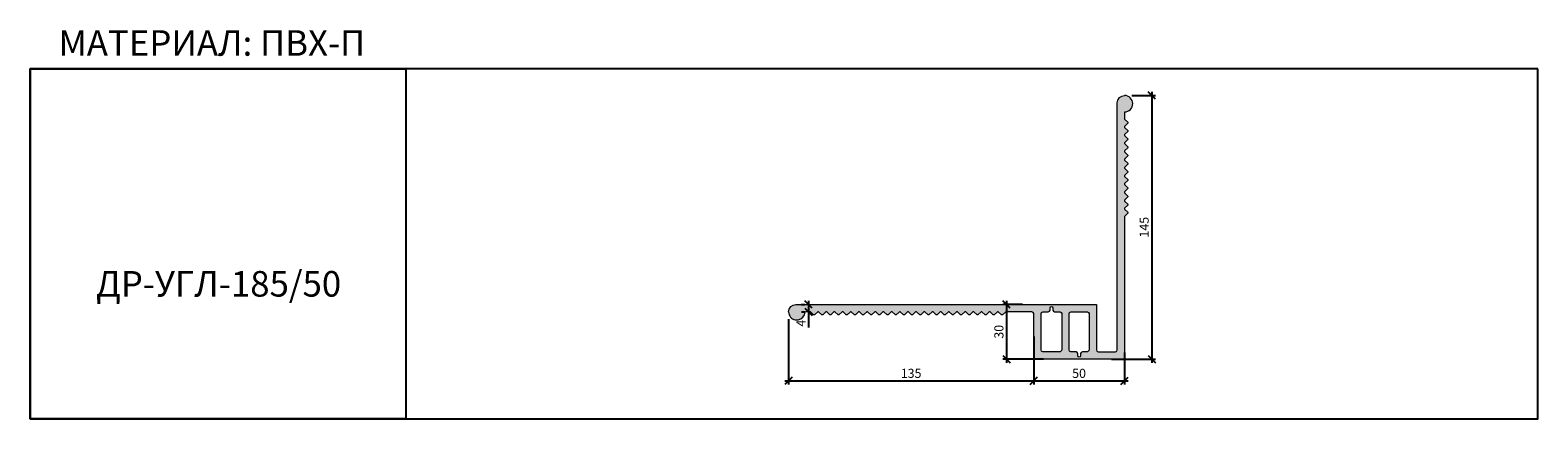
# Model space of a CAD drawing. Units: millimetres. Extents: x 65458 to 66285, y 3732 to 3945.
import ezdxf

# ---------------------------------------------------------------- set-up
doc = ezdxf.new("R2010")
doc.units = ezdxf.units.MM
doc.layers.add('2. Шпонки ПВХ', color=5, linetype='Continuous', lineweight=20)
doc.layers.add('РАЗМЕРЫ', color=86, linetype='Continuous')
doc.layers.add('ТЕКСТ', color=7, linetype='Continuous', lineweight=13, true_color=0x000000)
doc.styles.get("Standard").update_dxf_attribs({"font": 'romans.shx', "width": 0.7, "oblique": 13, "height": 5})
doc.styles.add('TEXT14', font='arialbd.ttf', dxfattribs={"height": 14})
doc.dimstyles.new('ISO-25', dxfattribs={"dimtxt": 5, "dimasz": 4, "dimexe": 2, "dimexo": 4, "dimgap": 1, "dimtad": 1, "dimdec": 0, "dimtxsty": 'Standard', "dimblk": 'OBLIQUE', "dimcen": 2.5, "dimdle": 2, "dimadec": 0, "dimazin": 0, "dimtfac": 1, "dimtdec": 0, "dimtmove": 0, "dimatfit": 3, "dimfxl": 1, "dimarcsym": 0})

# ---------------------------------------------------------------- blocks, each defined once
blk = doc.blocks.new('ДР-УГЛ-185.50')
at = {"layer": '2. Шпонки ПВХ', "transparency": 33554534}
h = blk.add_hatch(color=256, dxfattribs=at)
h.dxf.hatch_style = 1
h.paths.add_polyline_path([(-155.39, 29.88), (-156.87, 29.56), (-158.25, 28.71), (-159.1, 27.33), (-159.42, 25.86), (-159.16, 24.29, 0.80207), (-150.37, 25.68), (-149.89, 25.85), (-147.45, 25.85), (-145.64, 24.16), (-145.22, 24.16), (-143.42, 25.85), (-142.99, 25.85), (-141.19, 24.16), (-140.67, 24.16), (-138.97, 25.86), (-138.44, 25.86), (-136.74, 24.16), (-136.21, 24.16), (-134.52, 25.85), (-133.99, 25.85), (-132.29, 24.16), (-131.76, 24.16), (-129.96, 25.85), (-129.54, 25.85), (-127.74, 24.16), (-127.21, 24.16), (-125.51, 25.86), (-124.98, 25.85), (-123.29, 24.16), (-122.76, 24.16), (-121.06, 25.86), (-120.53, 25.85), (-118.84, 24.16), (-118.31, 24.16), (-116.51, 25.86), (-116.08, 25.85), (-114.28, 24.16), (-113.86, 24.16), (-112.06, 25.85), (-111.63, 25.86), (-109.83, 24.16), (-109.3, 24.16), (-107.61, 25.85), (-107.07, 25.85), (-105.38, 24.16), (-104.85, 24.16), (-103.15, 25.85), (-102.63, 25.85), (-100.82, 24.16), (-100.4, 24.16), (-98.6, 25.85), (-98.17, 25.85), (-96.38, 24.16), (-95.84, 24.16), (-94.15, 25.85), (-93.62, 25.85), (-91.92, 24.16), (-91.4, 24.16), (-89.7, 25.85), (-89.17, 25.85), (-87.47, 24.16), (-86.94, 24.16), (-85.14, 25.86), (-84.72, 25.85), (-82.92, 24.16), (-82.39, 24.16), (-80.69, 25.85), (-80.16, 25.85), (-78.47, 24.16), (-77.93, 24.16), (-76.24, 25.85), (-75.71, 25.85), (-74.02, 24.16), (-73.49, 24.16), (-71.69, 25.86), (-71.26, 25.85), (-69.46, 24.16), (-69.03, 24.16), (-67.23, 25.85), (-66.81, 25.85), (-65.01, 24.16), (-64.48, 24.16), (-62.78, 25.85), (-62.25, 25.85), (-60.56, 24.16), (-60.03, 24.16), (-58.33, 25.85), (-57.8, 25.85), (-56, 24.16), (-55.58, 24.16), (-53.78, 25.85), (-53.35, 25.85), (-51.55, 24.16), (-51.02, 24.16), (-49.33, 25.85), (-48.8, 25.85), (-48.8, 25.85), (-47.1, 24.16), (-46.57, 24.16), (-44.88, 25.85), (-44.35, 25.85), (-42.65, 24.16), (-42.12, 24.16), (-40.32, 25.85), (-25.91, 25.85), (-25.28, 25.53), (-24.96, 24.9), (-24.96, 0.97), (-24.63, 0.21), (-23.9, 0), (23.9, 0), (24.63, 0.21), (24.84, 0.95), (24.85, 78.09), (26.64, 79.89), (26.64, 80.42), (24.85, 82.12), (24.85, 82.65), (26.64, 84.34), (26.64, 84.87), (24.85, 86.57), (24.85, 87.1), (26.64, 88.9), (26.64, 89.32), (24.85, 91.12), (24.85, 91.55), (26.64, 93.35), (26.64, 93.88), (24.85, 95.57), (24.85, 96.1), (26.64, 97.8), (26.64, 98.33), (24.85, 100.03), (24.85, 100.55), (26.64, 102.36), (26.64, 102.78), (24.85, 104.58), (24.85, 105), (26.64, 106.81), (26.64, 107.23), (24.85, 109.03), (24.85, 109.24), (24.85, 109.56), (26.64, 111.26), (26.64, 111.78), (24.85, 113.48), (24.85, 114.01), (26.64, 115.71), (26.64, 116.23), (24.85, 118.04), (24.85, 118.46), (26.64, 120.26), (26.64, 120.69), (24.85, 122.49), (24.85, 123.02), (26.64, 124.71), (26.64, 125.24), (24.85, 126.94), (24.85, 127.47), (26.64, 129.17), (26.64, 129.69), (24.85, 131.39), (24.85, 134.99), (24.95, 135.38, 0.991208), (24.85, 144.42), (23.36, 144.1), (22.09, 143.25), (21.13, 141.88), (20.92, 140.4), (20.92, 4.98), (20.6, 4.24), (19.86, 3.92), (10.43, 3.92), (9.69, 4.24), (9.48, 4.98), (9.48, 29.88)])
h.paths.add_polyline_path([(-20.93, 24.9), (-20.62, 25.53), (-19.98, 25.85), (-17.01, 25.85), (-16.27, 26.17), (-15.95, 26.81), (-15.95, 28.08), (-15.74, 28.61), (-15.21, 28.82), (-14.68, 28.61), (-14.47, 28.08), (-14.46, 26.81), (-14.15, 26.17), (-13.52, 25.85), (-10.44, 25.85), (-9.81, 25.54), (-9.49, 24.9), (-9.49, 4.98), (-9.8, 4.24), (-10.44, 3.92), (-19.98, 3.92), (-20.61, 4.24), (-20.93, 4.98)], flags=16)
h.paths.add_polyline_path([(-5.46, 24.9), (-5.25, 25.53), (-4.51, 25.85), (4.5, 25.85), (5.14, 25.53), (5.45, 24.91), (5.45, 4.98), (5.14, 4.24), (4.5, 3.92), (1.74, 3.92), (1, 3.6), (0.69, 2.97), (0.68, 1.7), (0.47, 1.17), (-0.06, 0.95), (-0.59, 1.17), (-0.8, 1.69), (-0.8, 2.97), (-1.12, 3.6), (-1.74, 3.91), (-4.51, 3.92), (-5.25, 4.24), (-5.46, 4.98)], flags=16)
at = {"layer": '2. Шпонки ПВХ'}
for points in [[(-159.42, 25.86), (-159.1, 27.33), (-158.25, 28.71), (-156.87, 29.56), (-155.39, 29.88), (9.48, 29.88), (9.48, 4.98), (9.69, 4.24), (10.43, 3.92), (19.86, 3.92), (20.6, 4.24), (20.92, 4.98), (20.92, 140.4), (21.13, 141.88), (22.09, 143.25), (23.36, 144.1), (24.85, 144.42)], [(24.85, 134.99), (24.85, 131.39), (26.64, 129.69), (26.64, 129.17), (24.85, 127.47), (24.85, 126.94), (26.64, 125.24), (26.64, 124.71), (24.85, 123.02), (24.85, 122.49), (26.64, 120.69), (26.64, 120.26), (24.85, 118.46), (24.85, 118.04), (26.64, 116.23), (26.64, 115.71), (24.85, 114.01), (24.85, 114.01), (24.85, 113.48), (26.64, 111.78), (26.64, 111.26), (24.85, 109.56), (24.85, 109.24), (24.85, 109.03), (26.64, 107.23), (26.64, 106.81), (24.85, 105), (24.85, 104.58), (26.64, 102.78), (26.64, 102.36), (24.85, 100.55), (24.85, 100.03), (26.64, 98.33), (26.64, 97.8), (24.85, 96.1), (24.85, 95.57), (26.64, 93.88), (26.64, 93.35), (24.85, 91.55), (24.85, 91.12), (26.64, 89.32), (26.64, 88.9), (24.85, 87.1), (24.85, 86.57), (26.64, 84.87), (26.64, 84.34), (24.85, 82.65), (24.85, 82.12), (26.64, 80.42), (26.64, 79.89), (24.85, 78.09), (24.84, 0.95), (24.63, 0.21), (23.9, 0), (-23.9, 0), (-24.63, 0.21), (-24.9, 0.85), (-24.96, 0.96), (-24.96, 24.9), (-25.28, 25.53), (-25.91, 25.85), (-40.32, 25.85), (-42.12, 24.16), (-42.65, 24.16), (-44.35, 25.85), (-44.88, 25.85), (-46.57, 24.16), (-47.1, 24.16), (-48.8, 25.85), (-48.8, 25.85), (-49.33, 25.85), (-51.02, 24.16), (-51.55, 24.16), (-53.35, 25.85), (-53.78, 25.85), (-55.58, 24.16), (-56, 24.16), (-57.8, 25.85), (-58.33, 25.85), (-60.03, 24.16), (-60.56, 24.16), (-62.25, 25.85), (-62.78, 25.85), (-64.48, 24.16), (-65.01, 24.16), (-66.81, 25.85), (-67.23, 25.85), (-69.03, 24.16), (-69.46, 24.16), (-71.26, 25.85), (-71.69, 25.86), (-73.49, 24.16), (-74.02, 24.16), (-75.71, 25.85), (-76.24, 25.85), (-77.93, 24.16), (-78.47, 24.16), (-80.16, 25.85), (-80.69, 25.85), (-82.39, 24.16), (-82.92, 24.16), (-84.72, 25.85), (-85.14, 25.86), (-86.94, 24.16), (-87.47, 24.16), (-89.17, 25.85), (-89.7, 25.85), (-91.4, 24.16), (-91.92, 24.16), (-93.62, 25.85), (-94.15, 25.85), (-95.84, 24.16), (-96.38, 24.16), (-98.17, 25.85), (-98.6, 25.85), (-100.4, 24.16), (-100.82, 24.16), (-102.63, 25.85), (-103.15, 25.85), (-104.85, 24.16), (-105.38, 24.16), (-107.07, 25.85), (-107.61, 25.85), (-109.3, 24.16), (-109.83, 24.16), (-111.63, 25.86), (-112.06, 25.85), (-113.86, 24.16), (-114.28, 24.16), (-116.08, 25.85), (-116.51, 25.86), (-118.31, 24.16), (-118.84, 24.16), (-120.53, 25.85), (-121.06, 25.86), (-122.76, 24.16), (-123.29, 24.16), (-124.98, 25.85), (-125.51, 25.86), (-127.21, 24.16), (-127.74, 24.16), (-129.54, 25.85), (-129.96, 25.85), (-131.76, 24.16), (-132.29, 24.16), (-133.99, 25.85), (-134.52, 25.85), (-136.21, 24.16), (-136.74, 24.16), (-138.44, 25.86), (-138.97, 25.86), (-140.67, 24.16), (-141.19, 24.16), (-142.99, 25.85), (-143.42, 25.85), (-145.22, 24.16), (-145.64, 24.16), (-147.45, 25.85), (-149.89, 25.85), (-150.37, 25.68)], [(24.95, 135.38), (24.95, 135.38), (24.85, 134.99)], [(-159.42, 25.85), (-159.16, 24.29)], [(-15.21, 28.82), (-14.68, 28.61), (-14.47, 28.08), (-14.46, 26.81), (-14.15, 26.17), (-13.52, 25.85), (-10.44, 25.85), (-9.81, 25.54), (-9.49, 24.9), (-9.49, 4.98), (-9.8, 4.24), (-10.44, 3.92), (-19.98, 3.92), (-20.61, 4.24), (-20.93, 4.98), (-20.93, 24.9), (-20.62, 25.53), (-19.98, 25.85), (-17.01, 25.85), (-16.27, 26.17), (-15.95, 26.81), (-15.95, 28.08), (-15.74, 28.61), (-15.21, 28.82)], [(-0.06, 0.95), (-0.59, 1.17), (-0.8, 1.69), (-0.8, 2.97), (-1.12, 3.6), (-1.74, 3.91), (-4.51, 3.92), (-5.25, 4.24), (-5.46, 4.98), (-5.46, 24.9), (-5.25, 25.53), (-4.51, 25.85), (4.5, 25.85), (5.14, 25.53), (5.45, 24.91), (5.45, 4.98), (5.14, 4.24), (4.5, 3.92), (1.74, 3.92), (1, 3.6), (0.69, 2.97), (0.68, 1.7), (0.47, 1.17), (-0.06, 0.95)]]:
    blk.add_lwpolyline(points, dxfattribs=at)
for centre, radius, start, end in [((24.86, 139.9), 4.52, 271.17659, 90.16463), ((-154.92, 25.96), 4.55, 201.49513, 356.4233)]:
    blk.add_arc(centre, radius, start, end, dxfattribs=at)
blk = doc.blocks.new('_Oblique')
at = {"color": 0, "linetype": 'ByBlock', "lineweight": -2}
blk.add_line((-0.5, -0.5), (0.5, 0.5), dxfattribs=at)
blk = doc.blocks.new('*D966')
at = {"layer": 'Defpoints', "color": 0, "transparency": 16777216}
for p in [(66058.72, 3908.94), (66047.59, 3764.51), (66073.66, 3764.51)]:
    blk.add_point(p, dxfattribs=at)
at = {"layer": 'РАЗМЕРЫ', "color": 0, "lineweight": -2, "transparency": 16777216}
for p, q in [((66062.72, 3908.94), (66075.66, 3908.94)), ((66073.66, 3910.94), (66073.66, 3762.51)), ((66051.59, 3764.51), (66075.66, 3764.51))]:
    blk.add_line(p, q, dxfattribs=at)
at = {"layer": 'РАЗМЕРЫ', "color": 0, "lineweight": -2, "transparency": 16777216, "xscale": 4, "yscale": 4, "zscale": 4}
for p, rotation in [((66073.66, 3908.94), 90), ((66073.66, 3764.51), 270)]:
    blk.add_blockref('_Oblique', p, dxfattribs=dict(at, rotation=rotation))
at = {"layer": 'РАЗМЕРЫ', "color": 0, "transparency": 16777216, "insert": (66070.16, 3836.73), "char_height": 5, "attachment_point": 5, "rotation": 90}
blk.add_mtext('145', dxfattribs=at)
blk = doc.blocks.new('*D977')
at = {"layer": 'Defpoints', "color": 0, "transparency": 16777216}
for p in [(65874.46, 3790.37), (66008.92, 3780.88), (66008.92, 3752.54)]:
    blk.add_point(p, dxfattribs=at)
at = {"layer": 'РАЗМЕРЫ', "color": 0, "lineweight": -2, "transparency": 16777216}
for p, q in [((65874.46, 3786.37), (65874.46, 3750.54)), ((66008.92, 3776.88), (66008.92, 3750.54)), ((65872.46, 3752.54), (66010.92, 3752.54))]:
    blk.add_line(p, q, dxfattribs=at)
at = {"layer": 'РАЗМЕРЫ', "color": 0, "lineweight": -2, "transparency": 16777216, "xscale": 4, "yscale": 4, "zscale": 4, "rotation": 180}
blk.add_blockref('_Oblique', (65874.46, 3752.54), dxfattribs=at)
at = {"layer": 'РАЗМЕРЫ', "color": 0, "lineweight": -2, "transparency": 16777216, "xscale": 4, "yscale": 4, "zscale": 4}
blk.add_blockref('_Oblique', (66008.92, 3752.54), dxfattribs=at)
at = {"layer": 'РАЗМЕРЫ', "color": 0, "transparency": 16777216, "insert": (65941.69, 3756.04), "char_height": 5, "attachment_point": 5}
blk.add_mtext('135', dxfattribs=at)
blk = doc.blocks.new('*D978')
at = {"layer": 'Defpoints', "color": 0, "transparency": 16777216}
for p in [(66008.92, 3780.88), (66058.72, 3772.08), (66058.72, 3752.54)]:
    blk.add_point(p, dxfattribs=at)
at = {"layer": 'РАЗМЕРЫ', "color": 0, "lineweight": -2, "transparency": 16777216}
for p, q in [((66008.92, 3776.88), (66008.92, 3750.54)), ((66058.72, 3768.08), (66058.72, 3750.54)), ((66006.92, 3752.54), (66060.72, 3752.54))]:
    blk.add_line(p, q, dxfattribs=at)
at = {"layer": 'РАЗМЕРЫ', "color": 0, "lineweight": -2, "transparency": 16777216, "xscale": 4, "yscale": 4, "zscale": 4, "rotation": 180}
blk.add_blockref('_Oblique', (66008.92, 3752.54), dxfattribs=at)
at = {"layer": 'РАЗМЕРЫ', "color": 0, "lineweight": -2, "transparency": 16777216, "xscale": 4, "yscale": 4, "zscale": 4}
blk.add_blockref('_Oblique', (66058.72, 3752.54), dxfattribs=at)
at = {"layer": 'РАЗМЕРЫ', "color": 0, "transparency": 16777216, "insert": (66033.82, 3756.04), "char_height": 5, "attachment_point": 5}
blk.add_mtext('50', dxfattribs=at)
blk = doc.blocks.new('*D969')
at = {"layer": 'Defpoints', "color": 0, "transparency": 16777216}
for p in [(66006.72, 3794.4), (65993.98, 3764.51), (66018.22, 3764.51)]:
    blk.add_point(p, dxfattribs=at)
at = {"layer": 'РАЗМЕРЫ', "color": 0, "lineweight": -2, "transparency": 16777216}
for p, q in [((65993.98, 3796.4), (65993.98, 3762.51)), ((66002.72, 3794.4), (65991.98, 3794.4)), ((66014.22, 3764.51), (65991.98, 3764.51))]:
    blk.add_line(p, q, dxfattribs=at)
at = {"layer": 'РАЗМЕРЫ', "color": 0, "lineweight": -2, "transparency": 16777216, "xscale": 4, "yscale": 4, "zscale": 4}
for p, rotation in [((65993.98, 3794.4), 90), ((65993.98, 3764.51), 270)]:
    blk.add_blockref('_Oblique', p, dxfattribs=dict(at, rotation=rotation))
at = {"layer": 'РАЗМЕРЫ', "color": 0, "transparency": 16777216, "insert": (65990.48, 3779.46), "char_height": 5, "attachment_point": 5, "rotation": 90}
blk.add_mtext('30', dxfattribs=at)
blk = doc.blocks.new('*D970')
at = {"layer": 'Defpoints', "color": 0, "transparency": 16777216}
for p in [(65885.47, 3794.4), (65885.47, 3790.37), (65885.58, 3790.37)]:
    blk.add_point(p, dxfattribs=at)
at = {"layer": 'РАЗМЕРЫ', "color": 0, "lineweight": -2, "transparency": 16777216}
for p, q in [((65885.47, 3796.4), (65885.47, 3790.37)), ((65881.47, 3794.4), (65883.47, 3794.4)), ((65881.58, 3790.37), (65883.47, 3790.37)), ((65885.47, 3790.37), (65885.47, 3781.87))]:
    blk.add_line(p, q, dxfattribs=at)
at = {"layer": 'РАЗМЕРЫ', "color": 0, "lineweight": -2, "transparency": 16777216, "xscale": 4, "yscale": 4, "zscale": 4}
for p, rotation in [((65885.47, 3794.4), 90), ((65885.47, 3790.37), 270)]:
    blk.add_blockref('_Oblique', p, dxfattribs=dict(at, rotation=rotation))
at = {"layer": 'РАЗМЕРЫ', "color": 0, "transparency": 16777216, "insert": (65881.97, 3784.12), "char_height": 5, "attachment_point": 5, "rotation": 90}
blk.add_mtext('4', dxfattribs=at)

msp = doc.modelspace()

# ---------------------------------------------------------------- linework, layer by layer
at = {"layer": 'РАЗМЕРЫ'}
for points in [[(66285.47, 3923.56), (65458.46, 3923.56), (65458.46, 3731.77), (66285.47, 3731.77)], [(65458.46, 3923.56), (65664.55, 3923.56), (65664.55, 3731.77), (65458.46, 3731.77)]]:
    msp.add_lwpolyline(points, close=True, dxfattribs=at)

# ---------------------------------------------------------------- block references
at = {"layer": '2. Шпонки ПВХ'}
msp.add_blockref('ДР-УГЛ-185.50', (66033.88, 3764.52), dxfattribs=at)

# ---------------------------------------------------------------- texts
at = {"layer": 'ТЕКСТ', "style": 'TEXT14'}
msp.add_text('ДР-УГЛ-185/50', height=14, dxfattribs=at).set_placement((65494.58, 3798.72))
at = {"layer": 'ТЕКСТ', "insert": (65474.02, 3944.68), "char_height": 14, "width": 350, "attachment_point": 1, "style": 'TEXT14'}
msp.add_mtext('МАТЕРИАЛ: ПВХ-П', dxfattribs=at)

# ---------------------------------------------------------------- dimensions: what is measured, and where the dimension line sits
at = {"layer": 'РАЗМЕРЫ'}
dim = msp.add_linear_dim(base=(66073.66, 3764.51), p1=(66058.72, 3908.94), p2=(66047.59, 3764.51), angle=90, text='145', dimstyle='ISO-25', dxfattribs=at)
dim.commit()
dim.dimension.update_dxf_attribs({"geometry": '*D966', "text_midpoint": (66070.16, 3836.73)})
for base, p1, p2, picture, middle in [((65885.47, 3790.37), (65885.47, 3794.4), (65885.58, 3790.37), '*D970', (65881.97, 3784.12)), ((65993.98, 3764.51), (66006.72, 3794.4), (66018.22, 3764.51), '*D969', (65990.48, 3779.46))]:
    dim = msp.add_linear_dim(base=base, p1=p1, p2=p2, angle=90, dimstyle='ISO-25', dxfattribs=at)
    dim.commit()
    dim.dimension.update_dxf_attribs({"geometry": picture, "text_midpoint": middle})
dim = msp.add_linear_dim(base=(66008.92, 3752.54), p1=(65874.46, 3790.37), p2=(66008.92, 3780.88), text='135', dimstyle='ISO-25', dxfattribs=at)
dim.commit()
dim.dimension.update_dxf_attribs({"geometry": '*D977', "text_midpoint": (65941.69, 3756.04)})
dim = msp.add_linear_dim(base=(66058.72, 3752.54), p1=(66008.92, 3780.88), p2=(66058.72, 3772.08), dimstyle='ISO-25', override={"dimtmove": 1}, dxfattribs=at)
dim.commit()
dim.dimension.update_dxf_attribs({"geometry": '*D978', "text_midpoint": (66033.82, 3756.04)})

doc.saveas('drawing.dxf')
